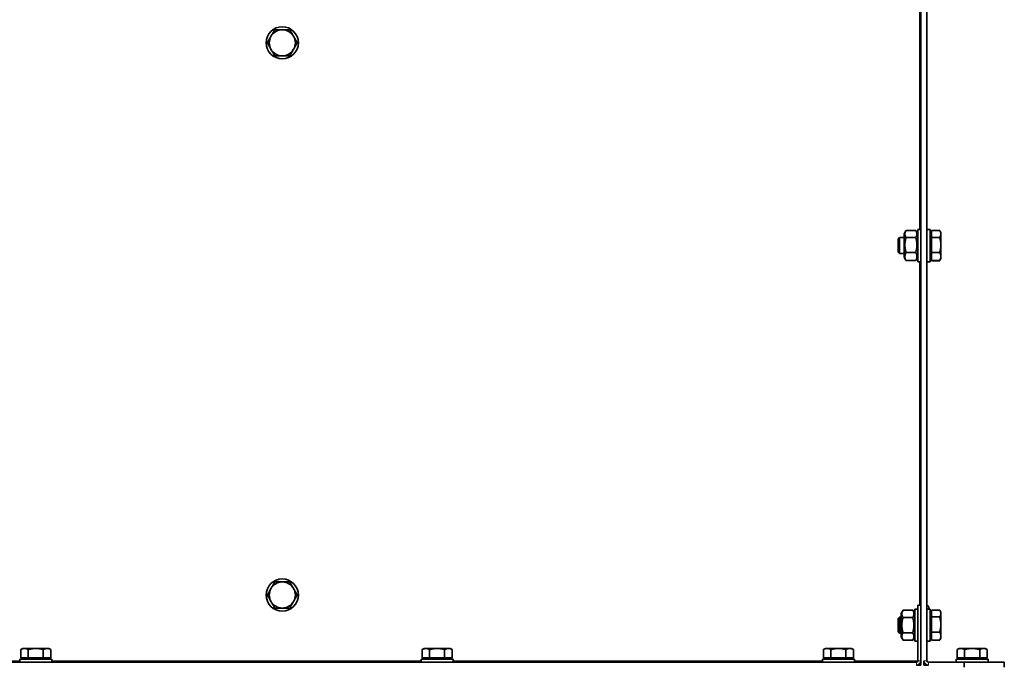
# Model space of a CAD drawing. Units: millimetres. Extents: x 186 to 6833, y -721 to 4243.
# Drawn here: x 4359 to 4849, y 1778 to 2100 of the extents above; entities that cross this region are included whole.
import ezdxf

# ---------------------------------------------------------------- set-up
doc = ezdxf.new("R2010")
doc.units = ezdxf.units.MM
doc.layers.add('Widoczne (ISO)', color=1, linetype='Continuous', lineweight=35)
doc.layers.add('Widoczne wąskie (ISO)', color=3, linetype='Continuous', lineweight=9)

msp = doc.modelspace()

# ---------------------------------------------------------------- linework, layer by layer
at = {"layer": 'Widoczne (ISO)'}
for p, q in [((4807.31, 1778.65), (4807.31, 2948.65)), ((4810.31, 1780.9), (4810.31, 2722.69)), ((4805.71, 1979.65), (4805.71, 1995.65)), ((4807.31, 1995.65), (4805.71, 1995.65)), ((4810.31, 1995.65), (4811.91, 1995.65)), ((4811.91, 1995.65), (4811.91, 1979.65)), ((4795.91, 1990.89), (4796.67, 1991.65)), ((4795.91, 1984.42), (4795.91, 1990.89)), ((4796.67, 1991.65), (4796.67, 1983.65)), ((4798.91, 1991.65), (4796.67, 1991.65)), ((4798.91, 1993.45), (4799.78, 1994.96)), ((4798.91, 1993.45), (4798.91, 1981.85)), ((4799.89, 1995.15), (4804.72, 1995.15)), ((4799.89, 1991.72), (4804.72, 1991.72)), ((4805.71, 1993.45), (4804.84, 1994.96)), ((4812.51, 1993.47), (4811.91, 1993.47)), ((4812.51, 1995.16), (4816.63, 1995.16)), ((4812.51, 1995.15), (4812.51, 1995.16)), ((4812.51, 1995.15), (4816.63, 1995.15)), ((4812.51, 1991.72), (4812.51, 1995.15)), ((4812.51, 1991.72), (4816.63, 1991.72)), ((4812.51, 1984.22), (4812.51, 1991.72)), ((4816.74, 1994.96), (4816.63, 1995.16)), ((4817.21, 1994.15), (4816.74, 1994.96)), ((4817.21, 1993.43), (4817.21, 1994.15)), ((4817.21, 1987.97), (4817.21, 1993.43)), ((4817.21, 1982.19), (4817.21, 1987.97)), ((4795.91, 1984.42), (4796.67, 1983.65)), ((4798.91, 1983.65), (4796.67, 1983.65)), ((4798.91, 1981.85), (4799.78, 1980.35)), ((4799.89, 1984.22), (4804.72, 1984.22)), ((4805.71, 1981.85), (4804.84, 1980.35)), ((4812.51, 1981.84), (4811.91, 1981.84)), ((4812.51, 1984.22), (4816.63, 1984.22)), ((4812.51, 1980.16), (4812.51, 1984.22)), ((4817.21, 1981.15), (4816.74, 1980.35)), ((4817.21, 1981.15), (4817.21, 1982.19)), ((4799.89, 1980.16), (4804.72, 1980.16)), ((4807.31, 1979.65), (4805.71, 1979.65)), ((4810.31, 1979.65), (4811.91, 1979.65)), ((4812.51, 1980.15), (4812.51, 1980.16)), ((4812.51, 1980.16), (4816.63, 1980.16)), ((4812.51, 1980.15), (4816.63, 1980.15)), ((4816.74, 1980.35), (4816.63, 1980.15)), ((4797.4, 1804.45), (4798.38, 1806.16)), ((4797.4, 1804.45), (4797.4, 1792.85)), ((4798.38, 1806.16), (4803.21, 1806.16)), ((4804.2, 1804.45), (4803.21, 1806.16)), ((4804.2, 1790.65), (4804.2, 1806.65)), ((4805.8, 1806.65), (4804.2, 1806.65)), ((4805.8, 1808.65), (4805.8, 1780.9)), ((4805.8, 1808.65), (4807.3, 1808.65)), ((4807.3, 1780.9), (4807.3, 1808.65)), ((4810.41, 1808.4), (4810.31, 1808.4)), ((4810.31, 1806.65), (4811.91, 1806.65)), ((4811.31, 1807.5), (4811.31, 1806.65)), ((4811.91, 1806.65), (4811.91, 1790.65)), ((4812.51, 1804.47), (4811.91, 1804.47)), ((4812.51, 1806.15), (4816.63, 1806.15)), ((4812.51, 1802.72), (4812.51, 1806.15)), ((4817.21, 1805.15), (4816.74, 1805.96)), ((4817.21, 1804.43), (4817.21, 1805.15)), ((4817.21, 1798.97), (4817.21, 1804.43)), ((4795.91, 1801.89), (4796.67, 1802.65)), ((4795.91, 1795.42), (4795.91, 1801.89)), ((4796.67, 1802.65), (4796.67, 1794.65)), ((4797.4, 1802.65), (4796.67, 1802.65)), ((4798.38, 1802.41), (4803.21, 1802.41)), ((4807.31, 1802.65), (4807.3, 1802.65)), ((4812.51, 1802.72), (4816.63, 1802.72)), ((4812.51, 1795.22), (4812.51, 1802.72)), ((4795.91, 1795.42), (4796.67, 1794.65)), ((4797.4, 1794.65), (4796.67, 1794.65)), ((4798.38, 1794.9), (4803.21, 1794.9)), ((4807.31, 1794.65), (4807.3, 1794.65)), ((4812.51, 1795.22), (4816.63, 1795.22)), ((4812.51, 1791.16), (4812.51, 1795.22)), ((4817.21, 1793.19), (4817.21, 1798.97)), ((4797.4, 1792.85), (4798.38, 1791.15)), ((4798.38, 1791.15), (4803.21, 1791.15)), ((4804.2, 1792.85), (4803.21, 1791.15)), ((4805.8, 1790.65), (4804.2, 1790.65)), ((4810.31, 1790.65), (4811.91, 1790.65)), ((4812.51, 1792.84), (4811.91, 1792.84)), ((4812.51, 1791.16), (4816.63, 1791.16)), ((4817.21, 1792.15), (4816.74, 1791.35)), ((4817.21, 1792.15), (4817.21, 1793.19)), ((4360.06, 1787.05), (4359.05, 1786.47)), ((4359.05, 1782.35), (4359.05, 1786.47)), ((4360.93, 1787.05), (4360.06, 1787.05)), ((4366.56, 1787.05), (4360.93, 1787.05)), ((4362.8, 1782.35), (4362.8, 1786.47)), ((4372.19, 1787.05), (4366.56, 1787.05)), ((4370.31, 1782.35), (4370.31, 1786.47)), ((4373.06, 1787.05), (4372.19, 1787.05)), ((4373.06, 1787.05), (4374.06, 1786.47)), ((4374.06, 1782.35), (4374.06, 1786.47)), ((4559.88, 1787.05), (4558.88, 1786.47)), ((4558.88, 1782.35), (4558.88, 1786.47)), ((4560.75, 1787.05), (4559.88, 1787.05)), ((4566.38, 1787.05), (4560.75, 1787.05)), ((4562.63, 1782.35), (4562.63, 1786.47)), ((4572.01, 1787.05), (4566.38, 1787.05)), ((4570.14, 1782.35), (4570.14, 1786.47)), ((4572.88, 1787.05), (4572.01, 1787.05)), ((4572.88, 1787.05), (4573.89, 1786.47)), ((4573.89, 1782.35), (4573.89, 1786.47)), ((4759.71, 1787.05), (4758.7, 1786.47)), ((4758.7, 1782.35), (4758.7, 1786.47)), ((4760.58, 1787.05), (4759.71, 1787.05)), ((4766.21, 1787.05), (4760.58, 1787.05)), ((4762.45, 1782.35), (4762.45, 1786.47)), ((4771.84, 1787.05), (4766.21, 1787.05)), ((4769.96, 1782.35), (4769.96, 1786.47)), ((4772.71, 1787.05), (4771.84, 1787.05)), ((4772.71, 1787.05), (4773.71, 1786.47)), ((4773.71, 1782.35), (4773.71, 1786.47)), ((4826.31, 1787.05), (4825.3, 1786.47)), ((4825.3, 1782.35), (4825.3, 1786.47)), ((4827.18, 1787.05), (4826.31, 1787.05)), ((4832.81, 1787.05), (4827.18, 1787.05)), ((4829.05, 1782.35), (4829.05, 1786.47)), ((4838.44, 1787.05), (4832.81, 1787.05)), ((4836.56, 1782.35), (4836.56, 1786.47)), ((4839.31, 1787.05), (4838.44, 1787.05)), ((4839.31, 1787.05), (4840.31, 1786.47)), ((4840.31, 1782.35), (4840.31, 1786.47)), ((3928.07, 1780.15), (4805.05, 1780.15)), ((4358.56, 1781.75), (4374.56, 1781.75)), ((4358.56, 1780.15), (4358.56, 1781.75)), ((4362.8, 1782.35), (4359.05, 1782.35)), ((4360.74, 1782.35), (4360.74, 1781.75)), ((4370.31, 1782.35), (4362.8, 1782.35)), ((4374.06, 1782.35), (4370.31, 1782.35)), ((4372.37, 1782.35), (4372.37, 1781.75)), ((4374.56, 1780.15), (4374.56, 1781.75)), ((4558.38, 1781.75), (4574.38, 1781.75)), ((4558.38, 1780.15), (4558.38, 1781.75)), ((4562.63, 1782.35), (4558.88, 1782.35)), ((4560.57, 1782.35), (4560.57, 1781.75)), ((4570.14, 1782.35), (4562.63, 1782.35)), ((4573.89, 1782.35), (4570.14, 1782.35)), ((4572.2, 1782.35), (4572.2, 1781.75)), ((4574.38, 1780.15), (4574.38, 1781.75)), ((4758.21, 1781.75), (4774.21, 1781.75)), ((4758.21, 1780.15), (4758.21, 1781.75)), ((4762.45, 1782.35), (4758.7, 1782.35)), ((4760.39, 1782.35), (4760.39, 1781.75)), ((4769.96, 1782.35), (4762.45, 1782.35)), ((4773.71, 1782.35), (4769.96, 1782.35)), ((4772.02, 1782.35), (4772.02, 1781.75)), ((4774.21, 1780.15), (4774.21, 1781.75)), ((4808.81, 1778.65), (4808.81, 1780.9)), ((4828.81, 1780.15), (4811.06, 1780.15)), ((4824.81, 1781.75), (4840.81, 1781.75)), ((4824.81, 1780.15), (4824.81, 1781.75)), ((4829.05, 1782.35), (4825.3, 1782.35)), ((4826.99, 1782.35), (4826.99, 1781.75)), ((4828.81, 1780.15), (4828.81, 1777.65)), ((4848.81, 1780.15), (4828.81, 1780.15)), ((4836.56, 1782.35), (4829.05, 1782.35)), ((4840.31, 1782.35), (4836.56, 1782.35)), ((4838.62, 1782.35), (4838.62, 1781.75)), ((4840.81, 1780.15), (4840.81, 1781.75)), ((4848.81, 1777.65), (4848.81, 1780.15)), ((4807.31, 1778.65), (4805.05, 1778.65)), ((4805.8, 1778.78), (4805.8, 1778.65)), ((4806.46, 1779.15), (4807.26, 1779.15)), ((4811.06, 1778.65), (4808.81, 1778.65))]:
    msp.add_line(p, q, dxfattribs=at)
for centre in [(4489.31, 2088.65), (4489.31, 1813.65)]:
    msp.add_circle(centre, 8, dxfattribs=at)
for centre, radius, start, end in [((4489.31, 2088.65), 6.5, 90, 150), ((4489.31, 2088.65), 6.5, 30, 90), ((4489.31, 2088.65), 6.5, 150, 210), ((4489.31, 2088.65), 6.5, 330, 30), ((4489.31, 2088.65), 6.5, 210, 270), ((4489.31, 2088.65), 6.5, 270, 330), ((4489.31, 1813.65), 6.5, 90, 150), ((4489.31, 1813.65), 6.5, 30, 90), ((4489.31, 1813.65), 6.5, 150, 210), ((4489.31, 1813.65), 6.5, 330, 30), ((4489.31, 1813.65), 6.5, 210, 270), ((4489.31, 1813.65), 6.5, 270, 330), ((4810.41, 1807.5), 0.9, 0, 90), ((4805.05, 1780.9), 2.25, 270, 0), ((4805.05, 1780.9), 0.75, 270, 0), ((4811.06, 1780.9), 2.25, 180, 270), ((4811.06, 1780.9), 0.75, 180, 270)]:
    msp.add_arc(centre, radius, start, end, dxfattribs=at)
for points, weights in [([(4483.68, 2091.9), (4484.55, 2093.41), (4485.55, 2095.15)], [1, 1.0379548493, 1]), ([(4485.55, 2095.15), (4487.57, 2095.15), (4489.31, 2095.15)], [1, 1.0379548493, 1]), ([(4489.31, 2095.15), (4491.05, 2095.15), (4493.06, 2095.15)], [1, 1.0379548493, 1]), ([(4493.06, 2095.15), (4494.07, 2093.41), (4494.94, 2091.9)], [1, 1.0379548493, 1]), ([(4481.8, 2088.65), (4482.81, 2090.4), (4483.68, 2091.9)], [1, 1.0379548493, 1]), ([(4483.68, 2085.4), (4482.81, 2086.91), (4481.8, 2088.65)], [1, 1.0379548493, 1]), ([(4494.94, 2091.9), (4495.81, 2090.4), (4496.81, 2088.65)], [1, 1.0379548493, 1]), ([(4496.81, 2088.65), (4495.81, 2086.91), (4494.94, 2085.4)], [1, 1.0379548493, 1]), ([(4485.55, 2082.15), (4484.55, 2083.9), (4483.68, 2085.4)], [1, 1.0379548493, 1]), ([(4494.94, 2085.4), (4494.07, 2083.9), (4493.06, 2082.15)], [1, 1.0379548493, 1]), ([(4489.31, 2082.15), (4487.57, 2082.15), (4485.55, 2082.15)], [1, 1.0379548493, 1]), ([(4493.06, 2082.15), (4491.05, 2082.15), (4489.31, 2082.15)], [1, 1.0379548493, 1]), ([(4799.89, 1995.15), (4798.81, 1993.43), (4799.89, 1991.72)], [1, 1.15470053838, 1]), ([(4799.89, 1991.72), (4798.81, 1987.97), (4799.89, 1984.22)], [1, 1.15470053838, 1]), ([(4804.72, 1991.72), (4805.81, 1993.43), (4804.72, 1995.15)], [1, 1.15470053838, 1]), ([(4804.72, 1984.22), (4805.81, 1987.97), (4804.72, 1991.72)], [1, 1.15470053838, 1]), ([(4816.69, 1995.05), (4816.66, 1995.11), (4816.63, 1995.16)], [1.00363649186, 1.00191485169, 1]), ([(4817.21, 1993.43), (4817.21, 1994.23), (4816.63, 1995.15)], [1, 1.0379548493, 1]), ([(4816.63, 1991.72), (4817.21, 1992.64), (4817.21, 1993.43)], [1, 1.0379548493, 1]), ([(4817.21, 1987.97), (4817.21, 1989.71), (4816.63, 1991.72)], [1, 1.0379548493, 1]), ([(4816.63, 1984.22), (4817.21, 1986.23), (4817.21, 1987.97)], [1, 1.0379548493, 1]), ([(4799.89, 1984.22), (4798.81, 1982.19), (4799.89, 1980.16)], [1, 1.15470053838, 1]), ([(4804.72, 1980.16), (4805.81, 1982.19), (4804.72, 1984.22)], [1, 1.15470053838, 1]), ([(4817.21, 1982.19), (4817.21, 1983.13), (4816.63, 1984.22)], [1, 1.0379548493, 1]), ([(4816.63, 1980.16), (4817.21, 1981.25), (4817.21, 1982.19)], [1, 1.0379548493, 1]), ([(4799.89, 1980.16), (4799.83, 1980.25), (4799.78, 1980.35)], [1, 1.00750988285, 1.0142906365]), ([(4804.84, 1980.35), (4804.78, 1980.25), (4804.72, 1980.16)], [1.0142906365, 1.00750988285, 1]), ([(4816.74, 1980.35), (4816.69, 1980.25), (4816.63, 1980.16)], [1.00685641333, 1.00381083047, 1]), ([(4816.63, 1980.15), (4816.66, 1980.2), (4816.69, 1980.25)], [1, 1.00191485167, 1.00363649183]), ([(4483.68, 1816.9), (4484.55, 1818.41), (4485.55, 1820.15)], [1, 1.0379548493, 1]), ([(4485.55, 1820.15), (4487.57, 1820.15), (4489.31, 1820.15)], [1, 1.0379548493, 1]), ([(4489.31, 1820.15), (4491.05, 1820.15), (4493.06, 1820.15)], [1, 1.0379548493, 1]), ([(4493.06, 1820.15), (4494.07, 1818.41), (4494.94, 1816.9)], [1, 1.0379548493, 1]), ([(4481.8, 1813.65), (4482.81, 1815.4), (4483.68, 1816.9)], [1, 1.0379548493, 1]), ([(4494.94, 1816.9), (4495.81, 1815.4), (4496.81, 1813.65)], [1, 1.0379548493, 1]), ([(4483.68, 1810.4), (4482.81, 1811.91), (4481.8, 1813.65)], [1, 1.0379548493, 1]), ([(4485.55, 1807.15), (4484.55, 1808.9), (4483.68, 1810.4)], [1, 1.0379548493, 1]), ([(4494.94, 1810.4), (4494.07, 1808.9), (4493.06, 1807.15)], [1, 1.0379548493, 1]), ([(4496.81, 1813.65), (4495.81, 1811.91), (4494.94, 1810.4)], [1, 1.0379548493, 1]), ([(4489.31, 1807.15), (4487.57, 1807.15), (4485.55, 1807.15)], [1, 1.0379548493, 1]), ([(4493.06, 1807.15), (4491.05, 1807.15), (4489.31, 1807.15)], [1, 1.0379548493, 1]), ([(4798.38, 1806.16), (4797.3, 1804.28), (4798.38, 1802.41)], [1, 1.15470053838, 1]), ([(4803.21, 1802.41), (4804.3, 1804.28), (4803.21, 1806.16)], [1, 1.15470053838, 1]), ([(4817.21, 1804.43), (4817.21, 1805.23), (4816.63, 1806.15)], [1, 1.0379548493, 1]), ([(4816.63, 1802.72), (4817.21, 1803.64), (4817.21, 1804.43)], [1, 1.0379548493, 1]), ([(4798.38, 1802.41), (4797.3, 1798.65), (4798.38, 1794.9)], [1, 1.15470053838, 1]), ([(4803.21, 1794.9), (4804.3, 1798.65), (4803.21, 1802.41)], [1, 1.15470053838, 1]), ([(4817.21, 1798.97), (4817.21, 1800.71), (4816.63, 1802.72)], [1, 1.0379548493, 1]), ([(4798.38, 1794.9), (4797.3, 1793.02), (4798.38, 1791.15)], [1, 1.15470053838, 1]), ([(4803.21, 1791.15), (4804.3, 1793.02), (4803.21, 1794.9)], [1, 1.15470053838, 1]), ([(4816.63, 1795.22), (4817.21, 1797.23), (4817.21, 1798.97)], [1, 1.0379548493, 1]), ([(4817.21, 1793.19), (4817.21, 1794.13), (4816.63, 1795.22)], [1, 1.0379548493, 1]), ([(4816.63, 1791.16), (4817.21, 1792.25), (4817.21, 1793.19)], [1, 1.0379548493, 1]), ([(4816.74, 1791.35), (4816.69, 1791.25), (4816.63, 1791.16)], [1.00685641333, 1.00381083047, 1]), ([(4360.93, 1787.05), (4360.06, 1787.05), (4359.05, 1786.47)], [1, 1.0379548493, 1]), ([(4362.8, 1786.47), (4361.8, 1787.05), (4360.93, 1787.05)], [1, 1.0379548493, 1]), ([(4366.56, 1787.05), (4364.82, 1787.05), (4362.8, 1786.47)], [1, 1.0379548493, 1]), ([(4370.31, 1786.47), (4368.3, 1787.05), (4366.56, 1787.05)], [1, 1.0379548493, 1]), ([(4372.19, 1787.05), (4371.32, 1787.05), (4370.31, 1786.47)], [1, 1.0379548493, 1]), ([(4374.06, 1786.47), (4373.06, 1787.05), (4372.19, 1787.05)], [1, 1.0379548493, 1]), ([(4560.75, 1787.05), (4559.88, 1787.05), (4558.88, 1786.47)], [1, 1.0379548493, 1]), ([(4562.63, 1786.47), (4561.62, 1787.05), (4560.75, 1787.05)], [1, 1.0379548493, 1]), ([(4566.38, 1787.05), (4564.64, 1787.05), (4562.63, 1786.47)], [1, 1.0379548493, 1]), ([(4570.14, 1786.47), (4568.12, 1787.05), (4566.38, 1787.05)], [1, 1.0379548493, 1]), ([(4572.01, 1787.05), (4571.14, 1787.05), (4570.14, 1786.47)], [1, 1.0379548493, 1]), ([(4573.89, 1786.47), (4572.88, 1787.05), (4572.01, 1787.05)], [1, 1.0379548493, 1]), ([(4760.58, 1787.05), (4759.71, 1787.05), (4758.7, 1786.47)], [1, 1.0379548493, 1]), ([(4762.45, 1786.47), (4761.45, 1787.05), (4760.58, 1787.05)], [1, 1.0379548493, 1]), ([(4766.21, 1787.05), (4764.47, 1787.05), (4762.45, 1786.47)], [1, 1.0379548493, 1]), ([(4769.96, 1786.47), (4767.95, 1787.05), (4766.21, 1787.05)], [1, 1.0379548493, 1]), ([(4771.84, 1787.05), (4770.97, 1787.05), (4769.96, 1786.47)], [1, 1.0379548493, 1]), ([(4773.71, 1786.47), (4772.71, 1787.05), (4771.84, 1787.05)], [1, 1.0379548493, 1]), ([(4827.18, 1787.05), (4826.31, 1787.05), (4825.3, 1786.47)], [1, 1.0379548493, 1]), ([(4829.05, 1786.47), (4828.05, 1787.05), (4827.18, 1787.05)], [1, 1.0379548493, 1]), ([(4832.81, 1787.05), (4831.07, 1787.05), (4829.05, 1786.47)], [1, 1.0379548493, 1]), ([(4836.56, 1786.47), (4834.55, 1787.05), (4832.81, 1787.05)], [1, 1.0379548493, 1]), ([(4838.44, 1787.05), (4837.57, 1787.05), (4836.56, 1786.47)], [1, 1.0379548493, 1]), ([(4840.31, 1786.47), (4839.31, 1787.05), (4838.44, 1787.05)], [1, 1.0379548493, 1])]:
    msp.add_rational_spline(points, weights, degree=2, dxfattribs=at)
msp.add_open_spline([(4807.04, 1779.88), (4807.18, 1779.53), (4807.28, 1779.18), (4807.3, 1778.82), (4807.31, 1778.77), (4807.31, 1778.71), (4807.31, 1778.65)], degree=3, knots=[0.4560074, 0.4560074, 0.4560074, 0.4560074, 0.9240143, 0.9240143, 0.9240143, 1, 1, 1, 1], dxfattribs=at)
msp.add_open_spline([(4805.8, 1778.65), (4805.87, 1778.65), (4805.94, 1778.74), (4806.01, 1778.89)], degree=3, dxfattribs=at)
at = {"layer": 'Widoczne wąskie (ISO)'}
for p, q in [((4806.56, 1995.65), (4806.56, 2168.65)), ((4806.56, 1808.65), (4806.56, 1979.65)), ((4810.41, 1806.65), (4810.41, 1808.4)), ((4174.73, 1780.9), (4358.56, 1780.9)), ((4374.56, 1780.9), (4558.38, 1780.9)), ((4574.38, 1780.9), (4758.21, 1780.9)), ((4774.21, 1780.9), (4805.8, 1780.9)), ((4805.05, 1778.65), (4805.05, 1780.15)), ((4805.8, 1780.9), (4807.3, 1780.9)), ((4808.81, 1780.9), (4810.31, 1780.9)), ((4811.06, 1778.65), (4811.06, 1780.15))]:
    msp.add_line(p, q, dxfattribs=at)

doc.saveas('drawing.dxf')
